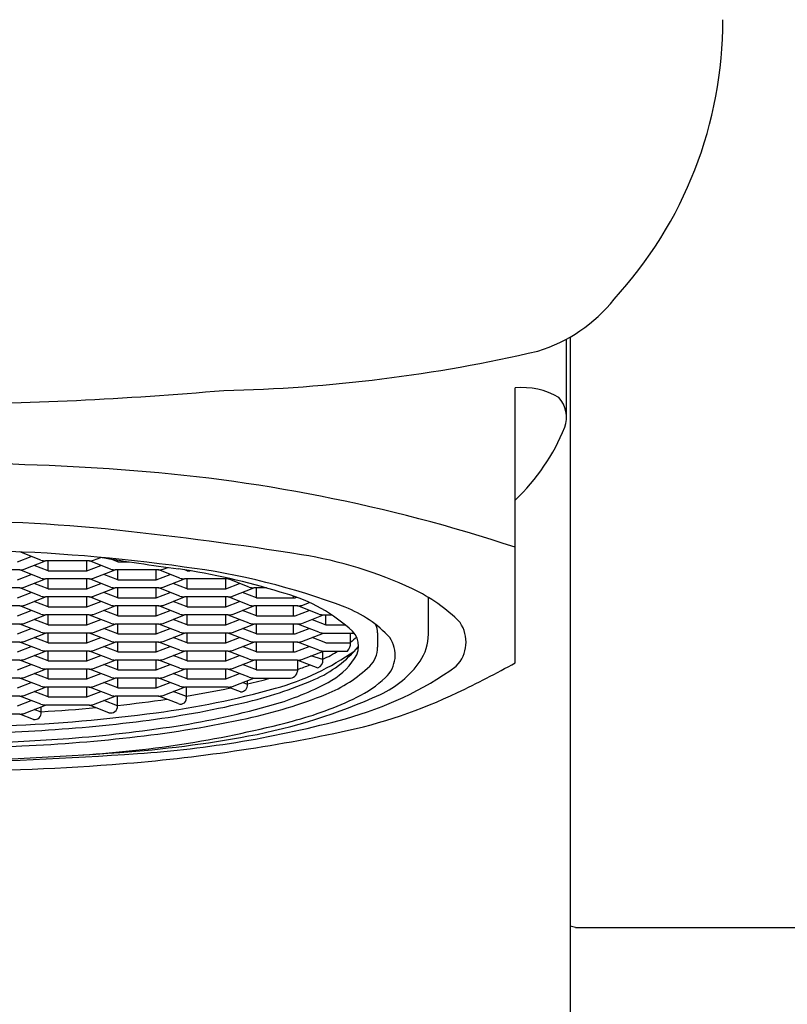
# Model space of a CAD drawing. Extents: x 1338.7 to 1353.7, y 111.1 to 170.5.
# Drawn here: x 1344.4 to 1344.9, y 121.1 to 121.8 of the extents above; entities that cross this region are included whole.
import ezdxf

# ---------------------------------------------------------------- set-up
doc = ezdxf.new("R2010")
doc.units = 0
doc.header["$LTSCALE"] = 0.64311
doc.layers.get('0').update_dxf_attribs({"color": 255, "linetype": 'CONTINUOUS'})

msp = doc.modelspace()

# ---------------------------------------------------------------- linework, layer by layer
for p, q in [((1344.75541, 121.48869), (1344.75541, 121.54637)), ((1344.75801, 121.54782), (1344.758, 121.0338)), ((1344.71765, 121.30773), (1344.71765, 121.51032)), ((1344.36829, 121.38343), (1344.35277, 121.38947)), ((1344.35091, 121.3822), (1344.36118, 121.3862)), ((1344.35589, 121.37664), (1344.37173, 121.38281)), ((1344.40377, 121.38281), (1344.37173, 121.38281)), ((1344.37364, 121.37555), (1344.37364, 121.38281)), ((1344.40206, 121.37555), (1344.40206, 121.38281)), ((1344.41943, 121.37679), (1344.40398, 121.38281)), ((1344.40704, 121.38328), (1344.41247, 121.3854)), ((1344.42479, 121.3822), (1344.41933, 121.38432)), ((1344.42479, 121.3822), (1344.42479, 121.38347)), ((1344.42479, 121.3822), (1344.43317, 121.3822)), ((1344.35263, 121.37617), (1344.32079, 121.37617)), ((1344.36829, 121.37014), (1344.35283, 121.37617)), ((1344.37364, 121.37555), (1344.36337, 121.37956)), ((1344.37364, 121.37555), (1344.40206, 121.37555)), ((1344.40206, 121.37555), (1344.41233, 121.37956)), ((1344.40704, 121.37), (1344.42287, 121.37617)), ((1344.45491, 121.37617), (1344.42287, 121.37617)), ((1344.42479, 121.36891), (1344.42479, 121.37617)), ((1344.4532, 121.36891), (1344.4532, 121.37617)), ((1344.47058, 121.37014), (1344.45512, 121.37617)), ((1344.45818, 121.37664), (1344.46176, 121.37804)), ((1344.47593, 121.37555), (1344.47423, 121.37622)), ((1344.47593, 121.37555), (1344.4782, 121.37555)), ((1344.35091, 121.36891), (1344.36118, 121.37291)), ((1344.35589, 121.36336), (1344.37173, 121.36953)), ((1344.40377, 121.36953), (1344.37173, 121.36953)), ((1344.37364, 121.36227), (1344.37364, 121.36953)), ((1344.40206, 121.36227), (1344.40206, 121.36953)), ((1344.41943, 121.3635), (1344.40398, 121.36952)), ((1344.42479, 121.36891), (1344.41452, 121.37291)), ((1344.42479, 121.36891), (1344.4532, 121.36891)), ((1344.4532, 121.36891), (1344.46347, 121.37291)), ((1344.45818, 121.36336), (1344.47401, 121.36953)), ((1344.50606, 121.36953), (1344.47401, 121.36953)), ((1344.47593, 121.36227), (1344.47593, 121.36953)), ((1344.50434, 121.36227), (1344.50434, 121.36953)), ((1344.52172, 121.3635), (1344.50626, 121.36952)), ((1344.35263, 121.36288), (1344.32079, 121.36288)), ((1344.35091, 121.35563), (1344.36118, 121.35963)), ((1344.36829, 121.35686), (1344.35283, 121.36288)), ((1344.37364, 121.36227), (1344.36337, 121.36627)), ((1344.37364, 121.36227), (1344.40206, 121.36227)), ((1344.40206, 121.36227), (1344.41233, 121.36627)), ((1344.40704, 121.35672), (1344.42287, 121.36288)), ((1344.42479, 121.35563), (1344.41452, 121.35963)), ((1344.45491, 121.36288), (1344.42287, 121.36288)), ((1344.42479, 121.35563), (1344.42479, 121.36288)), ((1344.4532, 121.35563), (1344.4532, 121.36288)), ((1344.4532, 121.35563), (1344.46347, 121.35963)), ((1344.47058, 121.35686), (1344.45512, 121.36288)), ((1344.47593, 121.36227), (1344.46566, 121.36627)), ((1344.47593, 121.36227), (1344.50434, 121.36227)), ((1344.50434, 121.36227), (1344.51461, 121.36627)), ((1344.50932, 121.35672), (1344.52516, 121.36288)), ((1344.52707, 121.35563), (1344.5168, 121.35963)), ((1344.53432, 121.36288), (1344.52516, 121.36288)), ((1344.52707, 121.35563), (1344.52707, 121.36288)), ((1344.35589, 121.35007), (1344.37173, 121.35624)), ((1344.37364, 121.34898), (1344.36337, 121.35299)), ((1344.40377, 121.35624), (1344.37173, 121.35624)), ((1344.37364, 121.34898), (1344.37364, 121.35624)), ((1344.40206, 121.34898), (1344.40206, 121.35624)), ((1344.40206, 121.34898), (1344.41233, 121.35299)), ((1344.41943, 121.35022), (1344.40398, 121.35624)), ((1344.42479, 121.35563), (1344.4532, 121.35563)), ((1344.45818, 121.35007), (1344.47401, 121.35624)), ((1344.47593, 121.34898), (1344.46566, 121.35299)), ((1344.50606, 121.35624), (1344.47401, 121.35624)), ((1344.47593, 121.34898), (1344.47593, 121.35624)), ((1344.50434, 121.34898), (1344.50434, 121.35624)), ((1344.50434, 121.34898), (1344.51461, 121.35299)), ((1344.52172, 121.35022), (1344.50626, 121.35624)), ((1344.52707, 121.35563), (1344.55548, 121.35563)), ((1344.55423, 121.35563), (1344.55423, 121.35696)), ((1344.55548, 121.35563), (1344.55667, 121.35609)), ((1344.56047, 121.35007), (1344.56597, 121.35222)), ((1344.65367, 121.32877), (1344.65367, 121.35589)), ((1344.35263, 121.3496), (1344.32079, 121.3496)), ((1344.35091, 121.34234), (1344.36118, 121.34634)), ((1344.36829, 121.34357), (1344.35283, 121.3496)), ((1344.37364, 121.34898), (1344.40206, 121.34898)), ((1344.40704, 121.34343), (1344.42287, 121.3496)), ((1344.42479, 121.34234), (1344.41452, 121.34634)), ((1344.45491, 121.3496), (1344.42287, 121.3496)), ((1344.42479, 121.34234), (1344.42479, 121.3496)), ((1344.4532, 121.34234), (1344.4532, 121.3496)), ((1344.4532, 121.34234), (1344.46347, 121.34634)), ((1344.47058, 121.34357), (1344.45512, 121.3496)), ((1344.47593, 121.34898), (1344.50434, 121.34898)), ((1344.50932, 121.34343), (1344.52516, 121.3496)), ((1344.52707, 121.34234), (1344.5168, 121.34634)), ((1344.5572, 121.3496), (1344.52516, 121.3496)), ((1344.52707, 121.34234), (1344.52707, 121.3496)), ((1344.55423, 121.34234), (1344.55423, 121.3496)), ((1344.55548, 121.34234), (1344.56575, 121.34634)), ((1344.57286, 121.34357), (1344.55741, 121.3496)), ((1344.35589, 121.33679), (1344.37173, 121.34296)), ((1344.37364, 121.3357), (1344.36337, 121.3397)), ((1344.40377, 121.34296), (1344.37173, 121.34296)), ((1344.37364, 121.3357), (1344.37364, 121.34296)), ((1344.40206, 121.3357), (1344.40206, 121.34296)), ((1344.40206, 121.3357), (1344.41233, 121.3397)), ((1344.41943, 121.33693), (1344.40398, 121.34295)), ((1344.42479, 121.34234), (1344.4532, 121.34234)), ((1344.45818, 121.33679), (1344.47401, 121.34296)), ((1344.47593, 121.3357), (1344.46566, 121.3397)), ((1344.50606, 121.34296), (1344.47401, 121.34296)), ((1344.47593, 121.3357), (1344.47593, 121.34296)), ((1344.50434, 121.3357), (1344.50434, 121.34296)), ((1344.50434, 121.3357), (1344.51461, 121.3397)), ((1344.52172, 121.33693), (1344.50626, 121.34295)), ((1344.52707, 121.34234), (1344.55548, 121.34234)), ((1344.56047, 121.33679), (1344.5763, 121.34296)), ((1344.56795, 121.3397), (1344.57822, 121.3357)), ((1344.5763, 121.34296), (1344.58249, 121.34296)), ((1344.57822, 121.3357), (1344.57822, 121.34296)), ((1344.35263, 121.33631), (1344.32079, 121.33631)), ((1344.35091, 121.32906), (1344.36118, 121.33306)), ((1344.36829, 121.33029), (1344.35283, 121.33631)), ((1344.37364, 121.3357), (1344.40206, 121.3357)), ((1344.40704, 121.33015), (1344.42287, 121.33631)), ((1344.42479, 121.32906), (1344.41452, 121.33306)), ((1344.45491, 121.33631), (1344.42287, 121.33631)), ((1344.42479, 121.32906), (1344.42479, 121.33631)), ((1344.4532, 121.32906), (1344.4532, 121.33631)), ((1344.4532, 121.32906), (1344.46347, 121.33306)), ((1344.47058, 121.33029), (1344.45512, 121.33631)), ((1344.47593, 121.3357), (1344.50434, 121.3357)), ((1344.50932, 121.33015), (1344.52516, 121.33631)), ((1344.52707, 121.32906), (1344.5168, 121.33306)), ((1344.5572, 121.33631), (1344.52516, 121.33631)), ((1344.52707, 121.32906), (1344.52707, 121.33631)), ((1344.55423, 121.32906), (1344.55423, 121.33631)), ((1344.55548, 121.32906), (1344.56575, 121.33306)), ((1344.57286, 121.33029), (1344.55741, 121.33631)), ((1344.57822, 121.3357), (1344.59232, 121.3357)), ((1344.35263, 121.32303), (1344.32079, 121.32303)), ((1344.36829, 121.317), (1344.35283, 121.32303)), ((1344.35589, 121.3235), (1344.37173, 121.32967)), ((1344.37364, 121.32242), (1344.36337, 121.32642)), ((1344.40377, 121.32967), (1344.37173, 121.32967)), ((1344.37364, 121.32242), (1344.37364, 121.32967)), ((1344.40206, 121.32242), (1344.40206, 121.32967)), ((1344.40206, 121.32242), (1344.41233, 121.32642)), ((1344.41943, 121.32365), (1344.40398, 121.32967)), ((1344.40704, 121.31686), (1344.42287, 121.32303)), ((1344.45491, 121.32303), (1344.42287, 121.32303)), ((1344.42479, 121.32906), (1344.4532, 121.32906)), ((1344.42479, 121.31577), (1344.42479, 121.32303)), ((1344.4532, 121.31577), (1344.4532, 121.32303)), ((1344.47058, 121.317), (1344.45512, 121.32303)), ((1344.45818, 121.3235), (1344.47401, 121.32967)), ((1344.47593, 121.32242), (1344.46566, 121.32642)), ((1344.50606, 121.32967), (1344.47401, 121.32967)), ((1344.47593, 121.32242), (1344.47593, 121.32967)), ((1344.50434, 121.32242), (1344.50434, 121.32967)), ((1344.50434, 121.32242), (1344.51461, 121.32642)), ((1344.52172, 121.32365), (1344.50626, 121.32967)), ((1344.50932, 121.31686), (1344.52516, 121.32303)), ((1344.5572, 121.32303), (1344.52516, 121.32303)), ((1344.52707, 121.32906), (1344.55548, 121.32906)), ((1344.52707, 121.31577), (1344.52707, 121.32303)), ((1344.55423, 121.31577), (1344.55423, 121.32303)), ((1344.57286, 121.317), (1344.55741, 121.32303)), ((1344.56047, 121.3235), (1344.5763, 121.32967)), ((1344.57822, 121.32242), (1344.56795, 121.32642)), ((1344.5763, 121.32967), (1344.59891, 121.32967)), ((1344.59635, 121.32242), (1344.59635, 121.32967)), ((1344.35091, 121.31577), (1344.36118, 121.31977)), ((1344.35589, 121.31022), (1344.37173, 121.31639)), ((1344.40377, 121.31639), (1344.37173, 121.31639)), ((1344.37364, 121.32242), (1344.40206, 121.32242)), ((1344.37364, 121.30913), (1344.37364, 121.31639)), ((1344.40206, 121.30913), (1344.40206, 121.31639)), ((1344.41943, 121.31036), (1344.40398, 121.31639)), ((1344.42479, 121.31577), (1344.41452, 121.31977)), ((1344.42479, 121.31577), (1344.4532, 121.31577)), ((1344.4532, 121.31577), (1344.46347, 121.31977)), ((1344.45818, 121.31022), (1344.47401, 121.31639)), ((1344.50606, 121.31639), (1344.47401, 121.31639)), ((1344.47593, 121.32242), (1344.50434, 121.32242)), ((1344.47593, 121.30913), (1344.47593, 121.31639)), ((1344.50434, 121.30913), (1344.50434, 121.31639)), ((1344.52172, 121.31036), (1344.50626, 121.31639)), ((1344.52707, 121.31577), (1344.5168, 121.31977)), ((1344.52707, 121.31577), (1344.55548, 121.31577)), ((1344.55548, 121.31577), (1344.56575, 121.31977)), ((1344.56047, 121.31022), (1344.5763, 121.31639)), ((1344.57595, 121.3102), (1344.57595, 121.31625)), ((1344.5763, 121.31639), (1344.59405, 121.31639)), ((1344.57822, 121.32242), (1344.59635, 121.32242)), ((1344.35263, 121.30975), (1344.32079, 121.30975)), ((1344.36829, 121.30372), (1344.35283, 121.30974)), ((1344.37364, 121.30913), (1344.36337, 121.31313)), ((1344.37364, 121.30913), (1344.40206, 121.30913)), ((1344.40206, 121.30913), (1344.41233, 121.31313)), ((1344.40704, 121.30358), (1344.42287, 121.30975)), ((1344.45491, 121.30975), (1344.42287, 121.30975)), ((1344.42479, 121.30249), (1344.42479, 121.30975)), ((1344.4532, 121.30249), (1344.4532, 121.30975)), ((1344.47058, 121.30372), (1344.45512, 121.30974)), ((1344.47593, 121.30913), (1344.46566, 121.31313)), ((1344.47593, 121.30913), (1344.50434, 121.30913)), ((1344.50434, 121.30913), (1344.51461, 121.31313)), ((1344.50932, 121.30358), (1344.52516, 121.30975)), ((1344.5572, 121.30975), (1344.52516, 121.30975)), ((1344.52707, 121.30249), (1344.52707, 121.30975)), ((1344.55741, 121.30974), (1344.57219, 121.30398)), ((1344.55744, 121.30298), (1344.55744, 121.30973)), ((1344.57595, 121.3102), (1344.56705, 121.31278)), ((1344.35091, 121.30249), (1344.36118, 121.30649)), ((1344.35589, 121.29693), (1344.37173, 121.3031)), ((1344.40377, 121.3031), (1344.37173, 121.3031)), ((1344.37364, 121.29585), (1344.37364, 121.3031)), ((1344.40206, 121.29585), (1344.40206, 121.3031)), ((1344.41943, 121.29708), (1344.40398, 121.3031)), ((1344.42479, 121.30249), (1344.41452, 121.30649)), ((1344.42479, 121.30249), (1344.4532, 121.30249)), ((1344.4532, 121.30249), (1344.46347, 121.30649)), ((1344.45818, 121.29693), (1344.47401, 121.3031)), ((1344.50606, 121.3031), (1344.47401, 121.3031)), ((1344.47593, 121.29585), (1344.47593, 121.3031)), ((1344.50434, 121.29585), (1344.50434, 121.3031)), ((1344.52172, 121.29708), (1344.50626, 121.3031)), ((1344.52707, 121.30249), (1344.5168, 121.30649)), ((1344.52707, 121.30249), (1344.55744, 121.30249)), ((1344.35263, 121.29646), (1344.32079, 121.29646)), ((1344.36829, 121.29044), (1344.35283, 121.29646)), ((1344.37364, 121.29585), (1344.36337, 121.29985)), ((1344.37364, 121.29585), (1344.40206, 121.29585)), ((1344.40206, 121.29585), (1344.41233, 121.29985)), ((1344.40704, 121.29029), (1344.42287, 121.29646)), ((1344.45491, 121.29646), (1344.42287, 121.29646)), ((1344.42479, 121.2892), (1344.42479, 121.29646)), ((1344.4532, 121.2892), (1344.4532, 121.29646)), ((1344.47058, 121.29044), (1344.45512, 121.29646)), ((1344.47593, 121.29585), (1344.46566, 121.29985)), ((1344.47593, 121.29585), (1344.50434, 121.29585)), ((1344.50434, 121.29585), (1344.51461, 121.29985)), ((1344.50932, 121.29029), (1344.52516, 121.29646)), ((1344.52052, 121.29176), (1344.52052, 121.29466)), ((1344.52516, 121.29646), (1344.5522, 121.29636)), ((1344.35091, 121.2892), (1344.36118, 121.29321)), ((1344.35589, 121.28365), (1344.37173, 121.28982)), ((1344.40377, 121.28982), (1344.37173, 121.28982)), ((1344.37364, 121.28256), (1344.37364, 121.28982)), ((1344.40206, 121.28256), (1344.40206, 121.28982)), ((1344.41943, 121.28379), (1344.40398, 121.28982)), ((1344.42479, 121.2892), (1344.41452, 121.29321)), ((1344.42479, 121.2892), (1344.4532, 121.2892)), ((1344.4532, 121.2892), (1344.46347, 121.29321)), ((1344.45818, 121.28365), (1344.47401, 121.28982)), ((1344.50606, 121.28982), (1344.47401, 121.28982)), ((1344.4754, 121.28277), (1344.4754, 121.28982)), ((1344.51532, 121.28629), (1344.50626, 121.28982)), ((1344.52052, 121.29176), (1344.5168, 121.29321)), ((1344.35263, 121.28318), (1344.32079, 121.28318)), ((1344.35091, 121.27592), (1344.36118, 121.27992)), ((1344.36829, 121.27715), (1344.35283, 121.28317)), ((1344.37364, 121.28256), (1344.36337, 121.28656)), ((1344.37364, 121.28256), (1344.40206, 121.28256)), ((1344.40206, 121.28256), (1344.41233, 121.28656)), ((1344.40704, 121.27701), (1344.42287, 121.28318)), ((1344.42471, 121.27595), (1344.41452, 121.27992)), ((1344.45491, 121.28318), (1344.42287, 121.28318)), ((1344.42471, 121.27595), (1344.42471, 121.28318)), ((1344.46925, 121.27767), (1344.45512, 121.28317)), ((1344.4754, 121.28277), (1344.46566, 121.28656)), ((1344.35589, 121.27037), (1344.37173, 121.27653)), ((1344.3685, 121.27128), (1344.36337, 121.27328)), ((1344.3685, 121.27128), (1344.3685, 121.27528)), ((1344.40377, 121.27653), (1344.37173, 121.27653)), ((1344.41831, 121.27095), (1344.40398, 121.27653)), ((1344.35263, 121.26989), (1344.32079, 121.26989)), ((1344.36276, 121.26602), (1344.35283, 121.26989)), ((1344.76194, 121.11254), (1344.758, 121.11351)), ((1344.76194, 121.11254), (1347.82888, 121.11254))]:
    msp.add_line(p, q)
for centre, radius, start, end in [((1344.56653, 121.78158), 0.30412, 317.41039, 0.04789), ((1344.70109, 121.64662), 0.11402, 286.9764, 321.58376), ((1344.48047, 122.62555), 1.11722, 271.15584, 283.13665), ((1344.26727, 124.19107), 2.69286, 270.38928, 275.02217), ((1344.72316, 121.45879), 0.05182, 59.22067, 96.1006), ((1344.7339, 121.48869), 0.02151, 339.945, 42.82042), ((1344.61186, 121.53888), 0.15345, 313.58279, 337.96759), ((1344.28662, 119.44289), 2.01207, 85.98832, 90.03002), ((1344.3439, 120.25967), 1.19328, 71.74713, 85.98832), ((1344.29521, 120.18582), 1.22646, 83.96409, 90.45093), ((1344.1552, 118.86162), 2.55804, 80.89109, 83.96409), ((1344.29641, 120.11532), 1.2754, 82.00774, 88.63519), ((1344.37434, 121.40721), 0.02454, 255.73163, 263.88554), ((1344.40396, 121.39302), 0.01021, 268.94139, 287.55921), ((1344.83756, 124.06172), 2.70986, 260.95498, 262.19308), ((1344.51165, 121.08482), 0.30645, 64.82481, 80.89109), ((1344.35281, 121.38638), 0.01021, 268.94139, 287.55921), ((1344.42548, 121.40057), 0.02454, 255.73163, 263.88554), ((1344.4551, 121.38638), 0.01021, 268.94139, 287.55921), ((1344.38763, 120.8438), 0.53941, 73.08411, 81.27434), ((1344.40836, 120.86493), 0.51755, 69.17048, 82.74233), ((1344.37434, 121.39393), 0.02454, 255.73163, 263.88554), ((1344.40396, 121.37973), 0.01021, 268.94139, 287.55921), ((1344.47663, 121.39393), 0.02454, 255.73163, 263.88554), ((1344.50624, 121.37973), 0.01021, 268.94139, 278.96706), ((1344.35281, 121.37309), 0.01021, 268.94139, 287.55921), ((1344.42548, 121.38728), 0.02454, 255.73163, 263.88554), ((1344.4551, 121.37309), 0.01021, 268.94139, 287.55921), ((1344.52777, 121.38728), 0.02454, 255.73163, 263.88554), ((1344.51339, 121.23905), 0.12478, 48.95788, 75.5233), ((1344.5898, 121.25109), 0.12273, 44.75745, 64.82481), ((1344.37434, 121.38064), 0.02454, 255.73163, 263.88554), ((1344.40396, 121.36645), 0.01021, 268.94139, 287.55921), ((1344.47663, 121.38064), 0.02454, 255.73163, 263.88554), ((1344.50624, 121.36645), 0.01021, 268.94139, 287.55921), ((1344.35281, 121.35981), 0.01021, 268.94139, 287.55921), ((1344.42548, 121.374), 0.02454, 255.73163, 263.88554), ((1344.4551, 121.35981), 0.01021, 268.94139, 287.55921), ((1344.52777, 121.374), 0.02454, 255.73163, 263.88554), ((1344.55739, 121.35981), 0.01021, 268.94139, 287.55921), ((1344.5603, 121.26612), 0.08855, 42.82961, 68.75271), ((1344.37434, 121.36736), 0.02454, 255.73163, 263.88554), ((1344.40396, 121.35317), 0.01021, 268.94139, 287.55921), ((1344.47663, 121.36736), 0.02454, 255.73163, 263.88554), ((1344.50624, 121.35317), 0.01021, 268.94139, 287.55921), ((1344.57891, 121.36736), 0.02454, 255.73163, 263.88554), ((1344.65561, 121.32303), 0.02579, 316.10023, 34.13142), ((1344.35281, 121.34652), 0.01021, 268.94139, 287.55921), ((1344.37434, 121.35407), 0.02454, 255.73163, 263.88554), ((1344.42548, 121.36071), 0.02454, 255.73163, 263.88554), ((1344.4551, 121.34652), 0.01021, 268.94139, 287.55921), ((1344.47663, 121.35407), 0.02454, 255.73163, 263.88554), ((1344.52777, 121.36071), 0.02454, 255.73163, 263.88554), ((1344.55739, 121.34652), 0.01021, 268.94139, 287.55921), ((1344.57891, 121.35407), 0.02454, 255.73163, 263.88554), ((1344.58597, 121.31997), 0.01618, 325.56969, 54.66417), ((1344.60364, 121.3299), 0.01263, 359.19602, 28.77449), ((1344.35281, 121.33324), 0.01021, 268.94139, 287.55921), ((1344.40396, 121.33988), 0.01021, 268.94139, 287.55921), ((1344.42548, 121.34743), 0.02454, 255.73163, 263.88554), ((1344.4551, 121.33324), 0.01021, 268.94139, 287.55921), ((1344.50624, 121.33988), 0.01021, 268.94139, 287.55921), ((1344.52777, 121.34743), 0.02454, 255.73163, 263.88554), ((1344.55739, 121.33324), 0.01021, 268.94139, 287.55921), ((1344.62659, 121.29196), 0.04312, 126.77508, 134.52506), ((1344.99487, 121.32441), 0.37864, 179.19602, 180.7924), ((1344.60629, 121.31345), 0.02291, 313.45067, 34.1774), ((1344.61885, 121.32863), 0.03482, 325.29491, 0.22626), ((1344.37434, 121.34079), 0.02454, 255.73163, 263.88554), ((1344.40396, 121.3266), 0.01021, 268.94139, 287.55921), ((1344.47663, 121.34079), 0.02454, 255.73163, 263.88554), ((1344.50624, 121.3266), 0.01021, 268.94139, 287.55921), ((1344.4892, 121.47368), 0.19188, 285.69449, 305.04561), ((1344.53545, 121.37473), 0.08641, 293.25413, 320.51965), ((1344.57891, 121.34079), 0.02454, 255.73163, 263.88554), ((1344.52709, 121.41422), 0.11478, 295.19358, 301.53391), ((1344.58733, 121.3224), 0.00902, 318.18565, 0.09827), ((1344.59741, 121.31892), 0.01886, 313.8557, 0.7924), ((1344.35281, 121.31995), 0.01021, 268.94139, 287.55921), ((1344.42548, 121.33415), 0.02454, 255.73163, 263.88554), ((1344.4551, 121.31995), 0.01021, 268.94139, 287.55921), ((1344.52777, 121.33415), 0.02454, 255.73163, 263.88554), ((1344.55739, 121.31995), 0.01021, 268.94139, 287.55921), ((1344.57006, 121.30951), 0.00592, 291.04077, 6.68624), ((1344.55339, 121.3423), 0.05568, 298.22242, 325.56969), ((1344.5886, 121.34958), 0.07162, 294.46757, 325.29491), ((1344.37434, 121.3275), 0.02454, 255.73163, 263.88554), ((1344.40396, 121.31331), 0.01021, 268.94139, 287.55921), ((1344.47663, 121.3275), 0.02454, 255.73163, 263.88554), ((1344.50624, 121.31331), 0.01021, 268.94139, 287.55921), ((1344.5509, 121.30278), 0.00655, 281.48765, 1.76044), ((1344.47751, 121.5284), 0.23931, 289.51425, 291.81457), ((1344.54123, 121.37739), 0.09995, 291.80983, 313.8557), ((1344.52539, 121.51395), 0.25639, 285.18864, 305.4742), ((1344.33757, 121.99246), 0.78315, 295.5345, 299.03392), ((1344.35281, 121.30667), 0.01021, 268.94139, 287.55921), ((1344.42548, 121.32086), 0.02454, 255.73163, 263.88554), ((1344.4551, 121.30667), 0.01021, 268.94139, 287.55921), ((1344.4467, 121.58125), 0.3112, 283.13787, 293.25413), ((1344.41516, 121.73162), 0.45197, 283.48074, 285.65653), ((1344.52777, 121.32086), 0.02454, 255.73163, 263.88554), ((1344.56464, 121.35741), 0.08347, 295.84561, 313.45067), ((1344.37434, 121.31422), 0.02454, 255.73163, 263.88554), ((1344.40396, 121.30003), 0.01021, 268.94139, 287.55921), ((1344.37029, 121.89687), 0.63146, 277.53849, 285.69449), ((1344.47663, 121.31422), 0.02454, 255.73163, 263.88554), ((1344.36532, 121.95794), 0.68374, 279.26455, 282.02948), ((1344.50624, 121.30003), 0.01021, 268.94139, 287.55921), ((1344.51532, 121.2915), 0.00521, 270.02251, 2.79438), ((1344.48308, 121.47331), 0.20436, 286.02825, 298.22242), ((1344.35281, 121.29339), 0.01021, 268.94139, 287.55921), ((1344.42548, 121.30758), 0.02454, 255.73163, 263.88554), ((1344.32223, 122.23349), 0.96267, 276.11107, 278.28886), ((1344.4551, 121.29339), 0.01021, 268.94139, 287.55921), ((1344.47111, 121.28169), 0.00443, 245.24132, 14.16955), ((1344.44204, 121.62525), 0.36692, 282.28075, 291.80983), ((1344.4443, 121.6667), 0.42003, 280.54345, 294.46757), ((1344.48687, 121.51797), 0.26187, 284.74972, 295.84561), ((1344.51055, 121.63036), 0.38185, 281.90403, 295.5345), ((1344.37434, 121.30093), 0.02454, 255.73163, 263.88554), ((1344.29537, 122.49727), 1.22782, 273.41459, 275.29644), ((1344.40396, 121.28674), 0.01021, 268.94139, 287.55921), ((1344.4197, 121.27576), 0.00501, 253.85351, 2.16021), ((1344.3519, 121.98741), 0.72827, 277.2172, 283.13787), ((1344.37909, 121.83528), 0.58097, 278.78323, 286.02825), ((1344.29323, 122.47919), 1.21885, 272.35238, 277.53849), ((1344.35281, 121.2801), 0.01021, 268.94139, 287.55921), ((1344.36376, 121.2707), 0.00478, 257.93067, 6.96664), ((1344.29834, 122.41041), 1.15465, 273.25377, 277.2172), ((1344.34503, 122.07091), 0.82301, 276.56435, 282.28075), ((1344.38582, 122.02805), 0.7891, 273.89479, 285.18864), ((1344.28579, 122.63107), 1.37567, 269.99046, 273.25377), ((1344.3098, 122.28374), 1.03475, 274.37603, 278.78323), ((1344.34951, 122.03969), 0.80137, 273.54473, 284.74972), ((1344.28736, 122.57701), 1.32888, 271.5102, 274.37603), ((1344.2944, 122.51088), 1.26589, 272.707, 276.56435), ((1344.32623, 122.50468), 1.27539, 274.25252, 281.90403), ((1344.36806, 122.07628), 0.83664, 273.9941, 280.54345), ((1344.28564, 122.69622), 1.45144, 269.99695, 272.707), ((1344.12689, 125.53034), 4.29911, 272.11515, 273.9941), ((1344.20589, 124.67097), 3.43813, 271.32785, 273.89479), ((1344.28633, 123.0413), 1.81349, 269.97559, 274.25244)]:
    msp.add_arc(centre, radius, start, end)

doc.saveas('drawing.dxf')
